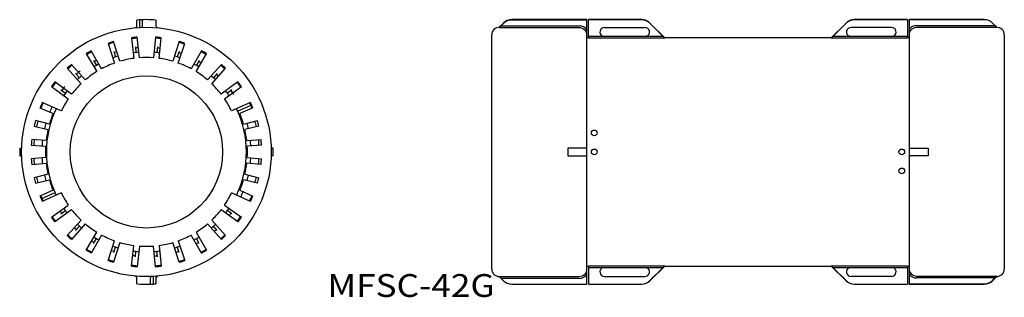
# Model space of a CAD drawing. Extents: x 77 to 335, y 192 to 265.
import ezdxf
from ezdxf.enums import TextEntityAlignment as Align

# ---------------------------------------------------------------- set-up
doc = ezdxf.new("R2010")
doc.units = 0
doc.layers.add('1', color=7, linetype='CONTINUOUS')
doc.styles.add('MDRAFSTD', font='TXT', dxfattribs={"bigfont": 'BIGFONT'})

msp = doc.modelspace()

# ---------------------------------------------------------------- linework, layer by layer
at = {"layer": '1', "color": 7, "linetype": 'CONTINUOUS'}
for p, q in [((107.5, 263.25553), (107.5, 265.261044)), ((108.25, 263.3043), (108.25, 265.306996)), ((109, 263.817237), (109, 265.336698)), ((112.5, 265.261044), (112.5, 263.715474)), ((203.72132, 264.472409), (202.6, 263.351089)), ((202.6, 263.217513), (203.058621, 263.715474)), ((203.72132, 264.380022), (203.058621, 263.715474)), ((203.058621, 263.715474), (223.6, 263.715474)), ((203.72132, 264.380022), (203.72132, 264.472409)), ((205.842641, 265.261044), (205.842641, 265.351089)), ((225.6, 265.351089), (205.842641, 265.351089)), ((225.6, 265.261044), (205.842641, 265.261044)), ((225.6, 195.851089), (225.6, 265.351089)), ((240.007359, 265.351089), (226, 265.351089)), ((226, 260.519346), (226, 265.351089)), ((240.007359, 265.306996), (226, 265.306996)), ((240.007359, 265.306996), (240.007359, 265.351089)), ((242.12868, 264.472409), (242.12868, 264.427171)), ((246, 260.601089), (242.12868, 264.472409)), ((245.532805, 261.017984), (242.12868, 264.427171)), ((293.57132, 264.472409), (289.7, 260.601089)), ((293.57132, 264.427171), (290.167195, 261.017984)), ((293.57132, 264.427171), (293.57132, 264.472409)), ((295.692641, 265.351089), (295.692641, 265.306996)), ((309.7, 265.351089), (295.692641, 265.351089)), ((309.7, 265.306996), (295.692641, 265.306996)), ((309.7, 265.351089), (309.7, 260.519346)), ((329.857359, 265.351089), (310.1, 265.351089)), ((310.1, 265.351089), (310.1, 195.851089)), ((329.857359, 265.336698), (310.1, 265.336698)), ((312.1, 263.817237), (332.618802, 263.817237)), ((329.857359, 265.351089), (329.857359, 265.336698)), ((331.97868, 264.472409), (331.97868, 264.457644)), ((333.1, 263.351089), (331.97868, 264.472409)), ((332.618802, 263.817237), (331.97868, 264.457644)), ((332.618802, 263.817237), (333.1, 263.317746)), ((200.6, 199.851089), (200.6, 261.351089)), ((202.6, 263.217513), (202.6, 263.351089)), ((223.6, 263.217513), (202.6, 263.217513)), ((226, 261.017984), (229.683392, 261.017984)), ((229.683392, 261.017984), (241.316608, 261.017984)), ((230.2, 263.301089), (240.8, 263.301089)), ((241.316608, 261.017984), (245.532805, 261.017984)), ((245.532805, 261.017984), (246, 260.519346)), ((289.7, 260.519346), (290.167195, 261.017984)), ((290.167195, 261.017984), (294.383392, 261.017984)), ((294.383392, 261.017984), (306.016608, 261.017984)), ((305.5, 263.301089), (294.9, 263.301089)), ((306.016608, 261.017984), (309.7, 261.017984)), ((333.1, 263.317746), (312.1, 263.317746)), ((333.1, 263.351089), (333.1, 263.317746)), ((335.1, 261.351089), (335.1, 199.851089)), ((99.941817, 259.129942), (101.626591, 253.94474)), ((103.053176, 254.408265), (101.368402, 259.593468)), ((106.093095, 260.597732), (106.662988, 255.175555)), ((108.154771, 255.332347), (107.584877, 260.754525)), ((112.415123, 260.754525), (111.845229, 255.332347)), ((113.337012, 255.175555), (113.906905, 260.597732)), ((118.631598, 259.593468), (116.946824, 254.408265)), ((118.373409, 253.94474), (120.058183, 259.129942)), ((226, 260.601089), (225.6, 260.601089)), ((246, 260.519346), (226, 260.519346)), ((246, 260.519346), (246, 260.601089)), ((289.7, 260.601089), (246, 260.601089)), ((289.7, 260.601089), (289.7, 260.519346)), ((309.7, 260.519346), (289.7, 260.519346)), ((310.1, 260.601089), (309.7, 260.601089)), ((94.23013, 256.415304), (96.956153, 251.693695)), ((98.255191, 252.443695), (95.529169, 257.165304)), ((101.424778, 256.992907), (101.888304, 255.566323)), ((107.099335, 258.199072), (107.256128, 256.707289)), ((112.900665, 258.199072), (112.743872, 256.707289)), ((118.575222, 256.992907), (118.111696, 255.566323)), ((124.470831, 257.165304), (121.744809, 252.443695)), ((123.043847, 251.693695), (125.76987, 256.415304)), ((93.97051, 249.524499), (90.32238, 253.576158)), ((96.125, 254.633294), (96.875, 253.334256)), ((123.875, 254.633294), (123.125, 253.334256)), ((129.67762, 253.576158), (126.02949, 249.524499)), ((89.207663, 252.572462), (92.855793, 248.520803)), ((91.431626, 251.223358), (92.435322, 250.108641)), ((127.144207, 248.520803), (130.792337, 252.572462)), ((128.568374, 251.223358), (127.564678, 250.108641)), ((90.386394, 245.778259), (85.975598, 248.98289)), ((134.024402, 248.98289), (129.613606, 245.778259)), ((85.09392, 247.769364), (89.504717, 244.564733)), ((87.549778, 246.91213), (88.763304, 246.030452)), ((130.495283, 244.564733), (134.90608, 247.769364)), ((132.450222, 246.91213), (131.236696, 246.030452)), ((87.659488, 241.368703), (82.678797, 243.586249)), ((137.321203, 243.586249), (132.340512, 241.368703)), ((82.068692, 242.215931), (85.49569, 240.690133)), ((137.406364, 242.803188), (133.980568, 241.277926)), ((137.931308, 242.215931), (134.50431, 240.690133)), ((84.529345, 237.915169), (80.895884, 238.848083)), ((135.470655, 237.915169), (139.104116, 238.848083)), ((80.522849, 237.395208), (84.156311, 236.462294)), ((139.477151, 237.395208), (135.843689, 236.462294)), ((83.666276, 233.565033), (79.928116, 233.878935)), ((136.333724, 233.565033), (140.071884, 233.878935)), ((76.765041, 231.601089), (77.265271, 231.601089)), ((79.802599, 232.384196), (83.540759, 232.070294)), ((140.197401, 232.384196), (136.459241, 232.070294)), ((143.234959, 231.601089), (142.734729, 231.601089)), ((220.6, 231.601089), (220.6, 229.601089)), ((225.6, 231.601089), (220.6, 231.601089)), ((310.1, 231.601089), (315.1, 231.601089)), ((315.1, 231.601089), (315.1, 229.601089)), ((76.765041, 229.601089), (77.265271, 229.601089)), ((83.540759, 229.131884), (79.802599, 228.817982)), ((79.928116, 227.323243), (83.666276, 227.637145)), ((140.071884, 227.323243), (136.333724, 227.637145)), ((136.459241, 229.131884), (140.197401, 228.817982)), ((143.234959, 229.601089), (142.734729, 229.601089)), ((220.6, 229.601089), (225.6, 229.601089)), ((315.1, 229.601089), (310.1, 229.601089)), ((84.156311, 224.739884), (80.522849, 223.80697)), ((80.895884, 222.354095), (84.529345, 223.28701)), ((139.104116, 222.354095), (135.470655, 223.28701)), ((135.843689, 224.739884), (139.477151, 223.80697)), ((85.49569, 220.512045), (82.068692, 218.986247)), ((82.593636, 218.39899), (86.019432, 219.924252)), ((87.659488, 219.833475), (82.678797, 217.615929)), ((137.321203, 217.615929), (132.340512, 219.833475)), ((134.50431, 220.512045), (137.931308, 218.986247)), ((85.09392, 213.432814), (89.504717, 216.637445)), ((90.386394, 215.42392), (85.975598, 212.219288)), ((87.549778, 214.290048), (88.763304, 215.171726)), ((134.024402, 212.219288), (129.613606, 215.42392)), ((130.495283, 216.637445), (134.90608, 213.432814)), ((132.450222, 214.290048), (131.236696, 215.171726)), ((89.207663, 208.629717), (92.855793, 212.681375)), ((127.144207, 212.681375), (130.792337, 208.629717)), ((93.97051, 211.677679), (90.32238, 207.626021)), ((91.431626, 209.97882), (92.435322, 211.093537)), ((94.23013, 204.786874), (96.956153, 209.508483)), ((123.043847, 209.508483), (125.76987, 204.786874)), ((129.67762, 207.626021), (126.02949, 211.677679)), ((128.568374, 209.97882), (127.564678, 211.093537)), ((98.255191, 208.758483), (95.529169, 204.036874)), ((96.125, 206.568884), (96.875, 207.867922)), ((99.941817, 202.072236), (101.626591, 207.257438)), ((103.053176, 206.793913), (101.368402, 201.608711)), ((118.631598, 201.608711), (116.946824, 206.793913)), ((118.373409, 207.257438), (120.058183, 202.072236)), ((124.470831, 204.036874), (121.744809, 208.758483)), ((123.875, 206.568884), (123.125, 207.867922)), ((101.424778, 204.209271), (101.888304, 205.635856)), ((106.093095, 200.604446), (106.662988, 206.026624)), ((107.099335, 203.003106), (107.256128, 204.494889)), ((108.154771, 205.869831), (107.584877, 200.447653)), ((112.415123, 200.447653), (111.845229, 205.869831)), ((112.900665, 203.003106), (112.743872, 204.494889)), ((113.337012, 206.026624), (113.906905, 200.604446)), ((118.575222, 204.209271), (118.111696, 205.635856)), ((225.6, 200.601089), (226, 200.601089)), ((226, 200.682832), (246, 200.682832)), ((226, 200.682832), (226, 195.851089)), ((229.683392, 200.184194), (226, 200.184194)), ((241.316608, 200.184194), (229.683392, 200.184194)), ((245.532805, 200.184194), (241.316608, 200.184194)), ((242.12868, 196.729769), (246, 200.601089)), ((242.12868, 196.775007), (245.532805, 200.184194)), ((246, 200.682832), (245.532805, 200.184194)), ((246, 200.601089), (246, 200.682832)), ((246, 200.601089), (289.7, 200.601089)), ((289.7, 200.682832), (309.7, 200.682832)), ((289.7, 200.682832), (289.7, 200.601089)), ((290.167195, 200.184194), (289.7, 200.682832)), ((289.7, 200.601089), (293.57132, 196.729769)), ((294.383392, 200.184194), (290.167195, 200.184194)), ((290.167195, 200.184194), (293.57132, 196.775007)), ((306.016608, 200.184194), (294.383392, 200.184194)), ((309.7, 200.184194), (306.016608, 200.184194)), ((309.7, 200.682832), (309.7, 195.851089)), ((309.7, 200.601089), (310.1, 200.601089)), ((107.5, 195.941134), (107.5, 197.486704)), ((111, 197.384941), (111, 195.865481)), ((111.75, 197.897878), (111.75, 195.895182)), ((112.5, 197.946648), (112.5, 195.941134)), ((202.6, 197.884432), (223.6, 197.884432)), ((202.6, 197.851089), (202.6, 197.884432)), ((203.081198, 197.384941), (202.6, 197.884432)), ((202.6, 197.851089), (203.72132, 196.729769)), ((203.081198, 197.384941), (203.72132, 196.744534)), ((223.6, 197.384941), (203.081198, 197.384941)), ((203.72132, 196.729769), (203.72132, 196.744534)), ((230.2, 197.901089), (240.8, 197.901089)), ((242.12868, 196.775007), (242.12868, 196.729769)), ((293.57132, 196.729769), (293.57132, 196.775007)), ((305.5, 197.901089), (294.9, 197.901089)), ((312.1, 197.984665), (333.1, 197.984665)), ((332.641379, 197.486704), (312.1, 197.486704)), ((331.97868, 196.729769), (333.1, 197.851089)), ((331.97868, 196.822156), (332.641379, 197.486704)), ((331.97868, 196.822156), (331.97868, 196.729769)), ((333.1, 197.984665), (332.641379, 197.486704)), ((333.1, 197.984665), (333.1, 197.851089)), ((205.842641, 195.851089), (205.842641, 195.865481)), ((205.842641, 195.865481), (225.6, 195.865481)), ((205.842641, 195.851089), (225.6, 195.851089)), ((226, 195.895182), (240.007359, 195.895182)), ((226, 195.851089), (240.007359, 195.851089)), ((240.007359, 195.851089), (240.007359, 195.895182)), ((295.692641, 195.895182), (309.7, 195.895182)), ((295.692641, 195.895182), (295.692641, 195.851089)), ((295.692641, 195.851089), (309.7, 195.851089)), ((310.1, 195.941134), (329.857359, 195.941134)), ((310.1, 195.851089), (329.857359, 195.851089)), ((329.857359, 195.941134), (329.857359, 195.851089))]:
    msp.add_line(p, q, dxfattribs=at)
for centre, radius in [((110, 230.601089), 32.75), ((110, 230.601089), 20), ((227.499999, 235.601087), 0.749999), ((227.499999, 230.601087), 0.749999), ((308.2, 230.601106), 0.75), ((308.2, 225.601106), 0.75)]:
    msp.add_circle(centre, radius, dxfattribs=at)
for centre, radius, start, end in [((107, 263.715474), 0.5, 275.176584, 0), ((110, 230.601089), 34.75, 85.874437, 94.125563), ((108.5, 263.817237), 0.5, 272.58565, 0), ((113, 263.715474), 0.5, 180.000015, 264.823401), ((205.843182, 262.265377), 2.995667, 90.010355, 135.097598), ((205.842641, 262.351089), 3, 90, 135), ((223.598554, 261.218893), 2.496581, 36.709676, 89.96681), ((240.007359, 262.351089), 3, 45, 90), ((240.006996, 262.308881), 2.998115, 44.954142, 89.993058), ((295.692976, 262.308949), 2.998048, 90.006408, 135.046392), ((295.692641, 262.351089), 3, 90, 135), ((312.100324, 261.318163), 2.499074, 90.007434, 143.170823), ((329.857359, 262.351089), 3, 45, 90), ((329.857216, 262.337254), 2.999444, 44.985511, 89.997269), ((202.6, 261.351089), 2, 90, 180), ((223.59444, 261.211947), 2.005575, 359.78434, 89.841151), ((230.2, 262.101089), 1.2, 90, 244.500298), ((240.8, 262.101089), 1.2, 295.499702, 90), ((294.9, 262.101089), 1.2, 90, 244.500298), ((305.5, 262.101089), 1.2, 295.499702, 90), ((312.10173, 261.316017), 2.00173, 90.049507, 180.043935), ((333.1, 261.351089), 2, 0, 90), ((110, 230.601089), 30.25, 106.579298, 109.420702), ((110, 230.601089), 30, 106.567456, 109.432544), ((110, 230.601089), 30.25, 94.579298, 97.420702), ((110, 230.601089), 30, 94.567456, 97.432544), ((110, 230.601089), 30, 82.567456, 85.432544), ((110, 230.601089), 30.25, 82.579298, 85.420702), ((110, 230.601089), 30, 70.567456, 73.432544), ((110, 230.601089), 30.25, 70.579298, 73.420702), ((110, 230.601089), 30.25, 118.579298, 121.420702), ((110, 230.601089), 30, 118.567456, 121.432544), ((110, 230.601089), 26.25, 106.362229, 109.637771), ((110, 230.601089), 27.45, 106.433975, 108), ((110, 230.601089), 26.25, 94.362229, 97.637771), ((110, 230.601089), 27.45, 94.433975, 96), ((110, 230.601089), 26.25, 82.362229, 85.637771), ((110, 230.601089), 27.45, 82.433975, 84), ((110, 230.601089), 26.25, 70.362229, 73.637771), ((110, 230.601089), 27.45, 70.433975, 72), ((110, 230.601089), 30, 58.567456, 61.432544), ((110, 230.601089), 30.25, 58.579298, 61.420702), ((110, 230.601089), 30.25, 130.579298, 133.420702), ((110, 230.601089), 30, 130.567456, 133.432544), ((110, 230.601089), 26.25, 118.362229, 121.637771), ((110, 230.601089), 27.45, 118.433975, 120), ((110, 230.601089), 24.8, 109.732999, 118.267001), ((110, 230.601089), 24.8, 97.732999, 106.267001), ((110, 230.601089), 24.8, 85.732999, 94.267001), ((110, 230.601089), 24.8, 73.732999, 82.267001), ((110, 230.601089), 24.8, 61.732999, 70.267001), ((110, 230.601089), 26.25, 58.362229, 61.637771), ((110, 230.601089), 27.45, 58.433975, 60), ((110, 230.601089), 30, 46.567456, 49.432544), ((110, 230.601089), 30.25, 46.579298, 49.420702), ((110, 230.601089), 27.45, 129.330915, 132), ((110, 230.601089), 26.25, 130.362229, 133.637771), ((110, 230.601089), 24.8, 121.732999, 130.267001), ((110, 230.601089), 24.8, 49.732999, 58.267001), ((110, 230.601089), 26.25, 46.362229, 49.637771), ((110, 230.601089), 27.45, 46.433975, 48), ((110, 230.601089), 30.25, 142.579298, 145.420702), ((110, 230.601089), 30, 142.567456, 145.432544), ((110, 230.601089), 24.8, 133.732999, 142.267001), ((110, 230.601089), 24.8, 37.732999, 46.267001), ((110, 230.601089), 30, 34.567456, 37.432544), ((110, 230.601089), 30.25, 34.579298, 37.420702), ((110, 230.601089), 27.45, 141.330915, 144), ((110, 230.601089), 26.25, 142.362755, 145.637771), ((110, 230.601089), 26.25, 34.362229, 37.637771), ((110, 230.601089), 27.45, 33.330915, 36), ((110, 230.601089), 30.25, 154.579298, 157.420702), ((110, 230.601089), 30, 154.567456, 157.432544), ((110, 230.601089), 24.8, 145.732999, 154.267001), ((110, 230.601089), 24.8, 25.732999, 34.267001), ((110, 230.601089), 30, 22.567456, 25.432544), ((110, 230.601089), 30.25, 22.579298, 25.420702), ((110, 230.601089), 26.25, 154.362229, 205.637771), ((110, 230.601089), 26.5, 157.621795, 163.978205), ((110, 230.601089), 27.45, 154.433932, 157.566232), ((110, 230.601089), 26.25, 334.362229, 25.637771), ((110, 230.601089), 26.5, 16.021795, 22.378205), ((110, 230.601089), 30.25, 164.179298, 167.020702), ((110, 230.601089), 29.6, 164.148093, 167.051907), ((110, 230.601089), 27.45, 164.033774, 167.166091), ((110, 230.601089), 27.45, 12.834174, 15.966144), ((110, 230.601089), 29.6, 12.948093, 15.851907), ((110, 230.601089), 30.25, 12.979298, 15.820702), ((110, 230.601089), 26.5, 167.221795, 173.578205), ((110, 230.601089), 26.5, 6.421795, 12.778205), ((110, 230.601089), 30.25, 173.779298, 176.620702), ((110, 230.601089), 29.6, 173.748093, 176.651907), ((110, 230.601089), 27.45, 173.633833, 176.765851), ((110, 230.601089), 27.45, 3.23424, 6.365693), ((110, 230.601089), 29.6, 3.348093, 6.251907), ((110, 230.601089), 30.25, 3.379298, 6.220702), ((110, 230.601089), 33.25, 178.276559, 181.723441), ((110, 230.601089), 26.5, 176.821795, 183.178205), ((110, 230.601089), 26.5, 356.821795, 3.178205), ((110, 230.601089), 33.25, 358.276559, 1.723441), ((110, 230.601089), 30.25, 183.379298, 186.220702), ((110, 230.601089), 29.6, 183.348093, 186.251907), ((110, 230.601089), 27.45, 183.23424, 186.365693), ((110, 230.601089), 26.5, 186.421795, 192.778205), ((110, 230.601089), 26.5, 347.221795, 353.578205), ((110, 230.601089), 27.45, 353.633833, 356.765851), ((110, 230.601089), 29.6, 353.748093, 356.651907), ((110, 230.601089), 30.25, 353.779298, 356.620702), ((110, 230.601089), 30.25, 192.979298, 195.820702), ((110, 230.601089), 29.6, 192.948093, 195.851907), ((110, 230.601089), 27.45, 192.834174, 195.966144), ((110, 230.601089), 26.5, 196.021795, 202.378205), ((110, 230.601089), 26.5, 337.621795, 343.978205), ((110, 230.601089), 27.45, 344.033774, 347.166091), ((110, 230.601089), 29.6, 344.148093, 347.051907), ((110, 230.601089), 30.25, 344.179298, 347.020702), ((110, 230.601089), 24.8, 205.732999, 214.267001), ((110, 230.601089), 24.8, 325.732999, 334.267001), ((110, 230.601089), 27.45, 334.433932, 337.566232), ((110, 230.601089), 30.25, 202.579298, 205.420702), ((110, 230.601089), 30, 202.567456, 205.432544), ((110, 230.601089), 30, 334.567456, 337.432544), ((110, 230.601089), 30.25, 334.579298, 337.420702), ((110, 230.601089), 27.45, 214.433975, 216), ((110, 230.601089), 26.25, 214.362229, 217.637771), ((110, 230.601089), 24.8, 217.732999, 226.267001), ((110, 230.601089), 24.8, 313.732999, 322.267001), ((110, 230.601089), 26.25, 322.362229, 325.637771), ((110, 230.601089), 27.45, 322.433975, 324), ((110, 230.601089), 30.25, 214.579298, 217.420702), ((110, 230.601089), 30, 214.567456, 217.432544), ((110, 230.601089), 30, 322.567456, 325.432544), ((110, 230.601089), 30.25, 322.579298, 325.420702), ((110, 230.601089), 27.45, 226.433975, 228), ((110, 230.601089), 26.25, 226.362229, 229.637771), ((110, 230.601089), 24.8, 229.732999, 238.267001), ((110, 230.601089), 24.8, 301.732999, 310.267001), ((110, 230.601089), 26.25, 310.362229, 313.637771), ((110, 230.601089), 27.45, 310.433975, 312), ((110, 230.601089), 30.25, 226.579298, 229.420702), ((110, 230.601089), 30, 226.567456, 229.432544), ((110, 230.601089), 27.45, 238.433975, 240), ((110, 230.601089), 26.25, 238.362229, 241.637771), ((110, 230.601089), 24.8, 241.732999, 250.267001), ((110, 230.601089), 24.8, 253.732999, 262.267001), ((110, 230.601089), 24.8, 277.732999, 286.267001), ((110, 230.601089), 24.8, 289.732999, 298.267001), ((110, 230.601089), 26.25, 298.362229, 301.637771), ((110, 230.601089), 27.45, 298.433975, 300), ((110, 230.601089), 30, 310.567456, 313.432544), ((110, 230.601089), 30.25, 310.579298, 313.420702), ((110, 230.601089), 30.25, 238.579298, 241.420702), ((110, 230.601089), 30, 238.567456, 241.432544), ((110, 230.601089), 27.45, 250.433975, 252), ((110, 230.601089), 26.25, 250.362229, 253.637771), ((110, 230.601089), 26.25, 262.362229, 265.637771), ((110, 230.601089), 24.8, 265.732999, 274.267001), ((110, 230.601089), 26.25, 274.362229, 277.637771), ((110, 230.601089), 26.25, 286.362229, 289.637771), ((110, 230.601089), 27.45, 286.433975, 288), ((110, 230.601089), 30, 298.567456, 301.432544), ((110, 230.601089), 30.25, 298.579298, 301.420702), ((110, 230.601089), 30.25, 250.579298, 253.420702), ((110, 230.601089), 30, 250.567456, 253.432544), ((110, 230.601089), 27.45, 262.433975, 264), ((110, 230.601089), 27.45, 274.433975, 276), ((110, 230.601089), 30, 286.567456, 289.432544), ((110, 230.601089), 30.25, 286.579298, 289.420702), ((110, 230.601089), 30.25, 262.579298, 265.420702), ((110, 230.601089), 30, 262.567456, 265.432544), ((110, 230.601089), 30, 274.567456, 277.432544), ((110, 230.601089), 30.25, 274.579298, 277.420702), ((202.6, 199.851089), 2, 180, 270), ((223.598367, 199.886065), 2.001634, 270.046746, 0.046696), ((230.2, 199.101089), 1.2, 115.499702, 270), ((240.8, 199.101089), 1.2, 270, 64.500298), ((294.9, 199.101089), 1.2, 115.499702, 270), ((305.5, 199.101089), 1.2, 270, 64.500298), ((312.106035, 199.990703), 2.006047, 179.797854, 269.827637), ((333.1, 199.851089), 2, 270, 0), ((107, 197.486704), 0.5, 0.000015, 84.823401), ((111.500002, 197.384939), 0.500002, 92.585851, 179.999799), ((113, 197.486704), 0.5, 95.176584, 180), ((205.842784, 198.864924), 2.999444, 224.985511, 269.997269), ((205.842641, 198.851089), 3, 225, 270), ((223.599676, 199.884015), 2.499074, 270.007434, 323.170823), ((240.007024, 198.893229), 2.998048, 270.006408, 315.046392), ((240.007359, 198.851089), 3, 270, 315), ((295.693004, 198.893297), 2.998115, 224.954142, 269.993058), ((295.692641, 198.851089), 3, 225, 270), ((312.101446, 199.983285), 2.496581, 216.709676, 269.96681), ((329.856818, 198.936801), 2.995667, 270.010355, 315.097598), ((329.857359, 198.851089), 3, 270, 315), ((110, 230.601089), 34.75, 265.874437, 271.649027), ((110, 230.601089), 34.75, 271.649476, 274.125563)]:
    msp.add_arc(centre, radius, start, end, dxfattribs=at)

# ---------------------------------------------------------------- texts
at = {"layer": '1', "color": 1, "linetype": 'CONTINUOUS', "style": 'MDRAFSTD', "width": 1.409504}
msp.add_text('MFSC-42G', height=6, dxfattribs=at).set_placement((157.5, 192.5), (201.391942, 192.5), align=Align.FIT)

doc.saveas('drawing.dxf')
